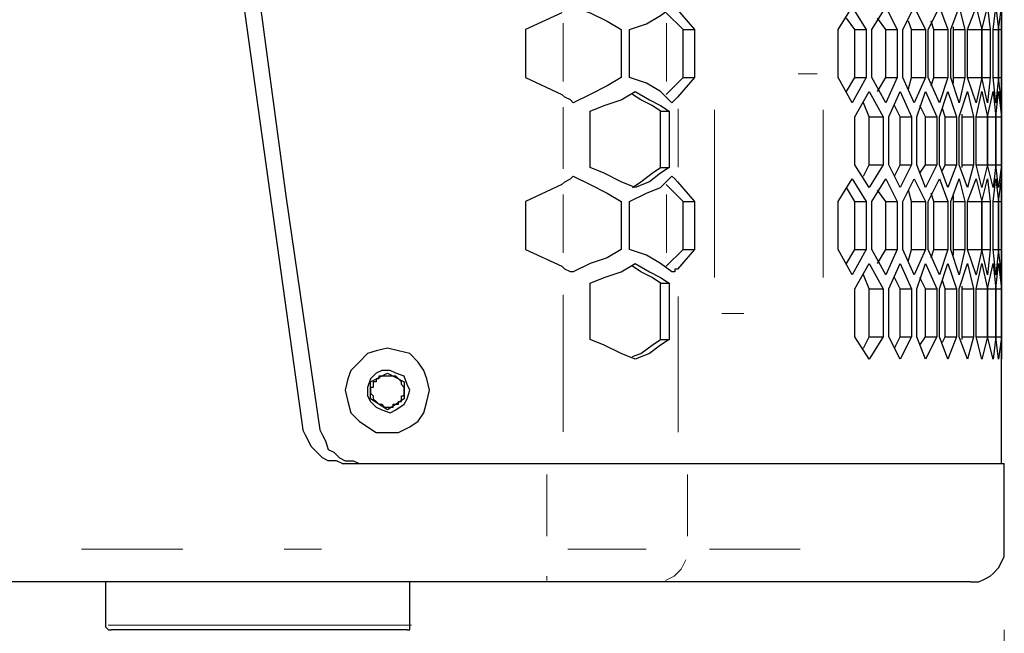
# Model space of a CAD drawing. Units: inches. Extents: x 11 to 403, y 11 to 287.
# Drawn here: x 164 to 176, y 119 to 126 of the extents above; entities that cross this region are included whole.
import ezdxf

# ---------------------------------------------------------------- set-up
doc = ezdxf.new("R2010")
doc.units = ezdxf.units.IN
doc.header["$MEASUREMENT"] = 0
for name, pattern in [('AI-Linetype-435', [12.7, 6.35, -1.27, 1.27, -1.27, 1.27, -1.27]), ('AI-Linetype-436', [12.7, 6.35, -1.27, 1.27, -1.27, 1.27, -1.27]), ('AI-Linetype-466', [12.7, 6.35, -1.27, 1.27, -1.27, 1.27, -1.27]), ('AI-Linetype-467', [12.7, 6.35, -1.27, 1.27, -1.27, 1.27, -1.27]), ('AI-Linetype-468', [12.7, 6.35, -1.27, 1.27, -1.27, 1.27, -1.27]), ('AI-Linetype-469', [12.7, 6.35, -1.27, 1.27, -1.27, 1.27, -1.27]), ('AI-Linetype-470', [12.7, 6.35, -1.27, 1.27, -1.27, 1.27, -1.27]), ('AI-Linetype-471', [12.7, 6.35, -1.27, 1.27, -1.27, 1.27, -1.27]), ('AI-Linetype-499', [12.7, 6.35, -1.27, 1.27, -1.27, 1.27, -1.27]), ('AI-Linetype-500', [12.7, 6.35, -1.27, 1.27, -1.27, 1.27, -1.27]), ('AI-Linetype-528', [12.7, 6.35, -1.27, 1.27, -1.27, 1.27, -1.27]), ('AI-Linetype-529', [12.7, 6.35, -1.27, 1.27, -1.27, 1.27, -1.27]), ('AI-Linetype-542', [12.7, 6.35, -1.27, 1.27, -1.27, 1.27, -1.27]), ('AI-Linetype-552', [12.7, 6.35, -1.27, 1.27, -1.27, 1.27, -1.27]), ('AI-Linetype-553', [12.7, 6.35, -1.27, 1.27, -1.27, 1.27, -1.27]), ('AI-Linetype-555', [12.7, 6.35, -1.27, 1.27, -1.27, 1.27, -1.27]), ('AI-Linetype-556', [12.7, 6.35, -1.27, 1.27, -1.27, 1.27, -1.27]), ('AI-Linetype-557', [12.7, 6.35, -1.27, 1.27, -1.27, 1.27, -1.27]), ('AI-Linetype-560', [12.7, 6.35, -1.27, 1.27, -1.27, 1.27, -1.27]), ('AI-Linetype-562', [12.7, 6.35, -1.27, 1.27, -1.27, 1.27, -1.27])]:
    doc.linetypes.add(name, pattern=pattern)
doc.layers.add('Capa 1', color=7, linetype='Continuous')

msp = doc.modelspace()

# ---------------------------------------------------------------- linework, layer by layer
at = {"layer": 'Capa 1', "color": 7, "lineweight": 25, "true_color": 0xffffff}
for points in [[(167.217, 185.455), (166.829, 182.668), (166.441, 179.881), (166.123, 177.094), (165.841, 174.307), (165.559, 171.521), (165.347, 168.734), (165.171, 165.911), (165.029, 163.124), (164.924, 160.337), (164.853, 157.515), (164.782, 154.728), (164.782, 151.906), (164.853, 149.119), (164.924, 146.297), (165.029, 143.51), (165.171, 140.688), (165.347, 137.901), (165.559, 135.114), (165.841, 132.327), (166.123, 129.54), (166.441, 126.753), (166.829, 123.966), (167.217, 121.179)], [(164.959, 153.317), (164.994, 150.389), (165.065, 147.461), (165.135, 144.533), (165.276, 141.605), (165.488, 138.677), (165.7, 135.749), (165.982, 132.821), (166.264, 129.893), (166.617, 127), (167.005, 124.107), (167.428, 121.179)], [(170.462, 126.4), (170.004, 126.189)], [(170.603, 126.471), (170.815, 126.4), (171.027, 126.294), (171.203, 126.189)], [(171.309, 126.189), (171.521, 126.259), (171.697, 126.365), (171.838, 126.471)], [(171.979, 126.189), (171.767, 126.4)], [(171.909, 126.436), (172.12, 126.189)], [(173.919, 126.189), (174.096, 126.471)], [(174.096, 126.471), (174.272, 126.189)], [(174.343, 126.189), (174.519, 126.471)], [(174.519, 126.471), (174.66, 126.189)], [(174.731, 126.189), (174.872, 126.471)], [(174.872, 126.471), (175.013, 126.189)], [(175.048, 126.189), (175.189, 126.471)], [(175.189, 126.471), (175.295, 126.189)], [(175.331, 126.189), (175.436, 126.471)], [(175.436, 126.471), (175.507, 126.189)], [(175.542, 126.189), (175.648, 126.471)], [(175.648, 126.471), (175.719, 126.189)], [(175.719, 126.189), (175.789, 126.471)], [(175.789, 126.471), (175.824, 126.189)], [(175.86, 126.189), (175.895, 126.471)], [(175.895, 126.471), (175.93, 126.189)], [(175.93, 126.189), (175.966, 126.471)], [(175.966, 126.471), (175.966, 126.189)], [(174.131, 126.189), (174.025, 126.33)], [(174.519, 126.189), (174.413, 126.33)], [(174.837, 126.189), (174.801, 126.294)], [(175.119, 126.189), (175.084, 126.294)], [(175.966, 126.189), (175.966, 126.33)], [(170.004, 126.189), (170.004, 125.589)], [(171.203, 126.189), (171.203, 125.589)], [(171.309, 125.589), (171.309, 126.189)], [(171.979, 125.589), (171.979, 126.189)], [(171.979, 126.189), (172.12, 126.189)], [(172.12, 126.189), (172.12, 125.589)], [(173.919, 125.589), (173.919, 126.189)], [(174.131, 126.189), (174.272, 126.189)], [(174.131, 125.589), (174.131, 126.189)], [(174.272, 126.189), (174.272, 125.589)], [(174.343, 125.589), (174.343, 126.189)], [(174.519, 126.189), (174.66, 126.189)], [(174.519, 125.589), (174.519, 126.189)], [(174.66, 126.189), (174.66, 125.589)], [(174.731, 125.589), (174.731, 126.189)], [(174.837, 126.189), (175.013, 126.189)], [(174.837, 125.589), (174.837, 126.189)], [(175.013, 126.189), (175.013, 125.589)], [(175.048, 125.589), (175.048, 126.189)], [(175.119, 126.189), (175.295, 126.189)], [(175.119, 125.589), (175.119, 126.189)], [(175.295, 126.189), (175.295, 125.589)], [(175.331, 125.589), (175.331, 126.189)], [(175.366, 126.189), (175.366, 126.224)], [(175.366, 126.189), (175.507, 126.189)], [(175.366, 125.589), (175.366, 126.189)], [(175.507, 126.189), (175.507, 125.589)], [(175.542, 126.189), (175.719, 126.189)], [(175.542, 125.589), (175.542, 126.189)], [(175.542, 125.589), (175.542, 126.189)], [(175.719, 126.189), (175.824, 126.189)], [(175.719, 125.589), (175.719, 126.189)], [(175.719, 126.189), (175.719, 125.589)], [(175.824, 126.189), (175.824, 125.589)], [(175.86, 126.189), (175.93, 126.189)], [(175.86, 125.589), (175.86, 126.189)], [(175.93, 126.189), (175.966, 126.189)], [(175.93, 125.589), (175.93, 126.189)], [(175.93, 126.189), (175.93, 125.589)], [(175.966, 126.189), (175.966, 125.589)], [(175.966, 125.589), (175.966, 126.189)], [(170.004, 125.589), (170.462, 125.377)], [(171.203, 125.589), (171.027, 125.483), (170.815, 125.377), (170.603, 125.271)], [(171.838, 125.271), (171.697, 125.412), (171.521, 125.518), (171.309, 125.589)], [(171.767, 125.377), (171.979, 125.589)], [(172.12, 125.589), (171.909, 125.342)], [(171.979, 125.589), (172.12, 125.589)], [(174.096, 125.271), (173.919, 125.589)], [(174.025, 125.412), (174.131, 125.589)], [(174.272, 125.589), (174.096, 125.271)], [(174.131, 125.589), (174.272, 125.589)], [(174.519, 125.271), (174.343, 125.589)], [(174.413, 125.412), (174.519, 125.589)], [(174.519, 125.589), (174.66, 125.589)], [(174.66, 125.589), (174.519, 125.271)], [(174.872, 125.271), (174.731, 125.589)], [(174.801, 125.448), (174.837, 125.589)], [(174.837, 125.589), (175.013, 125.589)], [(175.013, 125.589), (174.872, 125.271)], [(175.189, 125.271), (175.048, 125.589)], [(175.084, 125.483), (175.119, 125.589)], [(175.119, 125.589), (175.295, 125.589)], [(175.295, 125.589), (175.189, 125.271)], [(175.436, 125.271), (175.331, 125.589)], [(175.366, 125.589), (175.507, 125.589)], [(175.366, 125.518), (175.366, 125.589)], [(175.507, 125.589), (175.436, 125.271)], [(175.542, 125.589), (175.719, 125.589)], [(175.648, 125.271), (175.542, 125.589)], [(175.719, 125.589), (175.648, 125.271)], [(175.719, 125.589), (175.824, 125.589)], [(175.789, 125.271), (175.719, 125.589)], [(175.824, 125.589), (175.789, 125.271)], [(175.86, 125.589), (175.93, 125.589)], [(175.895, 125.271), (175.86, 125.589)], [(175.93, 125.589), (175.895, 125.271)], [(175.93, 125.589), (175.966, 125.589)], [(175.966, 125.271), (175.93, 125.589)], [(175.966, 125.589), (175.966, 125.271)], [(175.966, 125.412), (175.966, 125.589)], [(170.815, 125.166), (170.991, 125.236), (171.203, 125.307), (171.379, 125.412)], [(171.379, 125.412), (171.556, 125.307), (171.697, 125.236), (171.803, 125.166)], [(174.131, 125.095), (174.307, 125.412)], [(174.307, 125.412), (174.484, 125.095)], [(174.554, 125.095), (174.696, 125.412)], [(174.696, 125.412), (174.837, 125.095)], [(174.907, 125.095), (175.013, 125.412)], [(175.013, 125.412), (175.154, 125.095)], [(175.189, 125.095), (175.295, 125.412)], [(175.295, 125.412), (175.401, 125.095)], [(175.436, 125.095), (175.542, 125.412)], [(175.542, 125.412), (175.613, 125.095)], [(175.648, 125.095), (175.719, 125.412)], [(175.719, 125.412), (175.789, 125.095)], [(175.789, 125.095), (175.86, 125.412)], [(175.86, 125.412), (175.895, 125.095)], [(175.895, 125.095), (175.93, 125.412)], [(175.93, 125.412), (175.966, 125.095)], [(175.966, 125.412), (175.966, 125.095)], [(175.966, 125.095), (175.966, 125.412)], [(175.966, 125.201), (175.966, 125.412)], [(170.603, 125.271), (170.568, 125.307), (170.497, 125.342), (170.462, 125.377)], [(171.697, 125.166), (171.591, 125.236), (171.45, 125.307), (171.344, 125.377)], [(171.767, 125.377), (171.767, 125.377)], [(171.909, 125.342), (171.873, 125.307), (171.838, 125.271)], [(174.307, 125.095), (174.237, 125.271)], [(170.815, 124.46), (170.815, 125.166)], [(171.697, 124.46), (171.697, 125.166)], [(171.697, 125.166), (171.803, 125.166)], [(171.803, 125.166), (171.803, 124.46)], [(174.696, 125.095), (174.625, 125.236)], [(175.013, 125.095), (174.942, 125.236)], [(175.26, 125.095), (175.225, 125.201)], [(174.131, 124.495), (174.131, 125.095)], [(174.307, 125.095), (174.484, 125.095)], [(174.307, 124.495), (174.307, 125.095)], [(174.484, 125.095), (174.484, 124.495)], [(174.554, 124.495), (174.554, 125.095)], [(174.696, 125.095), (174.837, 125.095)], [(174.696, 124.495), (174.696, 125.095)], [(174.837, 125.095), (174.837, 124.495)], [(174.907, 124.495), (174.907, 125.095)], [(175.013, 125.095), (175.154, 125.095)], [(175.013, 124.495), (175.013, 125.095)], [(175.154, 125.095), (175.154, 124.495)], [(175.189, 124.495), (175.189, 125.095)], [(175.26, 125.095), (175.401, 125.095)], [(175.26, 124.495), (175.26, 125.095)], [(175.401, 125.095), (175.401, 124.495)], [(175.436, 124.495), (175.436, 125.095)], [(175.472, 125.095), (175.472, 125.13)], [(175.472, 125.095), (175.613, 125.095)], [(175.472, 124.495), (175.472, 125.095)], [(175.613, 125.095), (175.613, 124.495)], [(175.648, 125.095), (175.789, 125.095)], [(175.648, 124.495), (175.648, 125.095)], [(175.789, 125.095), (175.895, 125.095)], [(175.789, 124.495), (175.789, 125.095)], [(175.789, 125.095), (175.789, 124.495)], [(175.895, 125.095), (175.966, 125.095)], [(175.895, 125.095), (175.895, 124.495)], [(175.895, 124.495), (175.895, 125.095)], [(175.966, 125.095), (175.966, 125.095)], [(175.966, 125.095), (175.966, 124.495)], [(175.966, 124.495), (175.966, 125.095)], [(175.966, 125.095), (175.966, 124.495)], [(171.379, 124.213), (171.203, 124.284), (170.991, 124.389), (170.815, 124.46)], [(171.344, 124.213), (171.45, 124.284), (171.591, 124.389), (171.697, 124.46)], [(171.803, 124.46), (171.697, 124.389), (171.556, 124.284), (171.379, 124.213)], [(171.697, 124.46), (171.803, 124.46)], [(174.307, 124.213), (174.131, 124.495)], [(174.237, 124.354), (174.307, 124.495)], [(174.307, 124.495), (174.484, 124.495)], [(174.484, 124.495), (174.307, 124.213)], [(174.696, 124.213), (174.554, 124.495)], [(174.625, 124.354), (174.696, 124.495)], [(174.696, 124.495), (174.837, 124.495)], [(174.837, 124.495), (174.696, 124.213)], [(175.013, 124.213), (174.907, 124.495)], [(174.942, 124.389), (175.013, 124.495)], [(175.013, 124.495), (175.154, 124.495)], [(175.154, 124.495), (175.013, 124.213)], [(175.295, 124.213), (175.189, 124.495)], [(175.225, 124.425), (175.26, 124.495)], [(175.26, 124.495), (175.401, 124.495)], [(175.401, 124.495), (175.295, 124.213)], [(175.542, 124.213), (175.436, 124.495)], [(175.472, 124.495), (175.613, 124.495)], [(175.472, 124.46), (175.472, 124.495)], [(175.613, 124.495), (175.542, 124.213)], [(175.648, 124.495), (175.789, 124.495)], [(175.719, 124.213), (175.648, 124.495)], [(175.789, 124.495), (175.719, 124.213)], [(175.789, 124.495), (175.895, 124.495)], [(175.86, 124.213), (175.789, 124.495)], [(175.895, 124.495), (175.86, 124.213)], [(175.895, 124.495), (175.966, 124.495)], [(175.93, 124.213), (175.895, 124.495)], [(175.966, 124.495), (175.93, 124.213)], [(175.966, 124.495), (175.966, 124.495)], [(175.966, 124.495), (175.966, 124.213)], [(175.966, 124.213), (175.966, 124.495)], [(175.966, 124.178), (175.966, 124.425)], [(170.462, 124.248), (170.497, 124.284), (170.568, 124.319), (170.603, 124.354)], [(170.603, 124.354), (170.815, 124.248), (171.027, 124.142), (171.203, 124.037)], [(171.309, 124.037), (171.521, 124.142), (171.697, 124.213), (171.838, 124.354)], [(171.838, 124.354), (171.873, 124.319), (171.909, 124.284)], [(171.909, 124.284), (172.12, 124.037)], [(173.919, 124.037), (174.096, 124.319)], [(174.096, 124.319), (174.272, 124.037)], [(174.343, 124.037), (174.519, 124.319)], [(174.519, 124.319), (174.66, 124.037)], [(174.731, 124.037), (174.872, 124.319)], [(174.872, 124.319), (175.013, 124.037)], [(175.048, 124.037), (175.189, 124.319)], [(175.189, 124.319), (175.295, 124.037)], [(175.331, 124.037), (175.436, 124.319)], [(175.436, 124.319), (175.507, 124.037)], [(175.542, 124.037), (175.648, 124.319)], [(175.648, 124.319), (175.719, 124.037)], [(175.719, 124.037), (175.789, 124.319)], [(175.789, 124.319), (175.824, 124.037)], [(175.86, 124.037), (175.895, 124.319)], [(175.895, 124.319), (175.93, 124.037)], [(175.93, 124.037), (175.966, 124.319)], [(175.966, 124.319), (175.966, 124.037)], [(170.462, 124.248), (170.004, 124.037)], [(171.767, 124.248), (171.767, 124.248)], [(171.979, 124.037), (171.767, 124.248)], [(174.131, 124.037), (174.025, 124.213)], [(174.519, 124.037), (174.413, 124.178)], [(174.837, 124.037), (174.801, 124.178)], [(175.966, 124.037), (175.966, 124.178)], [(170.004, 124.037), (170.004, 123.437)], [(171.203, 124.037), (171.203, 123.437)], [(171.309, 123.437), (171.309, 124.037)], [(171.979, 123.437), (171.979, 124.037)], [(171.979, 124.037), (172.12, 124.037)], [(172.12, 124.037), (172.12, 123.437)], [(173.919, 123.437), (173.919, 124.037)], [(174.131, 124.037), (174.272, 124.037)], [(174.131, 123.437), (174.131, 124.037)], [(174.272, 124.037), (174.272, 123.437)], [(174.343, 123.437), (174.343, 124.037)], [(174.519, 124.037), (174.66, 124.037)], [(174.519, 123.437), (174.519, 124.037)], [(174.66, 124.037), (174.66, 123.437)], [(174.731, 123.437), (174.731, 124.037)], [(174.837, 124.037), (175.013, 124.037)], [(174.837, 123.437), (174.837, 124.037)], [(175.013, 124.037), (175.013, 123.437)], [(175.048, 123.437), (175.048, 124.037)], [(175.119, 124.037), (175.084, 124.142)], [(175.119, 124.037), (175.295, 124.037)], [(175.119, 123.437), (175.119, 124.037)], [(175.295, 124.037), (175.295, 123.437)], [(175.331, 123.437), (175.331, 124.037)], [(175.366, 124.037), (175.366, 124.107)], [(175.366, 124.037), (175.507, 124.037)], [(175.366, 123.437), (175.366, 124.037)], [(175.507, 124.037), (175.507, 123.437)], [(175.542, 124.037), (175.719, 124.037)], [(175.542, 123.437), (175.542, 124.037)], [(175.542, 123.437), (175.542, 124.037)], [(175.719, 124.037), (175.824, 124.037)], [(175.719, 123.437), (175.719, 124.037)], [(175.719, 124.037), (175.719, 123.437)], [(175.824, 124.037), (175.824, 123.437)], [(175.86, 124.037), (175.93, 124.037)], [(175.86, 123.437), (175.86, 124.037)], [(175.93, 124.037), (175.966, 124.037)], [(175.93, 123.437), (175.93, 124.037)], [(175.93, 124.037), (175.93, 123.437)], [(175.966, 124.037), (175.966, 123.437)], [(175.966, 123.437), (175.966, 124.037)], [(170.004, 123.437), (170.462, 123.225)], [(171.203, 123.437), (171.027, 123.331), (170.815, 123.261), (170.603, 123.155)], [(171.838, 123.155), (171.697, 123.261), (171.521, 123.366), (171.309, 123.437)], [(171.767, 123.225), (171.979, 123.437)], [(172.12, 123.437), (171.909, 123.19)], [(171.979, 123.437), (172.12, 123.437)], [(174.096, 123.119), (173.919, 123.437)], [(174.025, 123.261), (174.131, 123.437)], [(174.272, 123.437), (174.096, 123.119)], [(174.131, 123.437), (174.272, 123.437)], [(174.519, 123.119), (174.343, 123.437)], [(174.413, 123.261), (174.519, 123.437)], [(174.519, 123.437), (174.66, 123.437)], [(174.66, 123.437), (174.519, 123.119)], [(174.872, 123.119), (174.731, 123.437)], [(174.801, 123.296), (174.837, 123.437)], [(174.837, 123.437), (175.013, 123.437)], [(175.013, 123.437), (174.872, 123.119)], [(175.189, 123.119), (175.048, 123.437)], [(175.084, 123.331), (175.119, 123.437)], [(175.119, 123.437), (175.295, 123.437)], [(175.295, 123.437), (175.189, 123.119)], [(175.436, 123.119), (175.331, 123.437)], [(175.366, 123.437), (175.507, 123.437)], [(175.366, 123.366), (175.366, 123.437)], [(175.507, 123.437), (175.436, 123.119)], [(175.542, 123.437), (175.719, 123.437)], [(175.648, 123.119), (175.542, 123.437)], [(175.719, 123.437), (175.648, 123.119)], [(175.719, 123.437), (175.824, 123.437)], [(175.789, 123.119), (175.719, 123.437)], [(175.824, 123.437), (175.789, 123.119)], [(175.86, 123.437), (175.93, 123.437)], [(175.895, 123.119), (175.86, 123.437)], [(175.93, 123.437), (175.895, 123.119)], [(175.93, 123.437), (175.966, 123.437)], [(175.966, 123.119), (175.93, 123.437)], [(175.966, 123.437), (175.966, 123.119)], [(175.966, 123.296), (175.966, 123.437)], [(170.603, 123.155), (170.568, 123.155), (170.497, 123.19), (170.462, 123.225)], [(170.815, 123.014), (170.991, 123.084), (171.203, 123.155), (171.379, 123.261)], [(171.697, 123.014), (171.591, 123.084), (171.45, 123.155), (171.344, 123.225)], [(171.379, 123.261), (171.556, 123.155), (171.697, 123.084), (171.803, 123.014)], [(171.767, 123.225), (171.767, 123.225)], [(171.909, 123.19), (171.873, 123.19), (171.873, 123.155), (171.838, 123.155)], [(174.131, 122.943), (174.307, 123.261)], [(174.307, 123.261), (174.484, 122.943)], [(174.554, 122.943), (174.696, 123.261)], [(174.696, 123.261), (174.837, 122.943)], [(174.907, 122.943), (175.013, 123.261)], [(175.013, 123.261), (175.154, 122.943)], [(175.189, 122.943), (175.295, 123.261)], [(175.295, 123.261), (175.401, 122.943)], [(175.436, 122.943), (175.542, 123.261)], [(175.542, 123.261), (175.613, 122.943)], [(175.648, 122.943), (175.719, 123.261)], [(175.719, 123.261), (175.789, 122.943)], [(175.789, 122.943), (175.86, 123.261)], [(175.86, 123.261), (175.895, 122.943)], [(175.895, 122.943), (175.93, 123.261)], [(175.93, 123.261), (175.966, 122.943)], [(175.966, 123.049), (175.966, 123.296)], [(175.966, 123.261), (175.966, 122.943)], [(175.966, 122.943), (175.966, 123.261)], [(174.307, 122.943), (174.237, 123.119)], [(174.696, 122.943), (174.625, 123.084)], [(175.013, 122.943), (174.942, 123.084)], [(170.815, 122.308), (170.815, 123.014)], [(171.697, 122.308), (171.697, 123.014)], [(171.697, 123.014), (171.803, 123.014)], [(171.803, 123.014), (171.803, 122.308)], [(174.131, 122.343), (174.131, 122.943)], [(174.307, 122.943), (174.484, 122.943)], [(174.307, 122.343), (174.307, 122.943)], [(174.484, 122.943), (174.484, 122.343)], [(174.554, 122.343), (174.554, 122.943)], [(174.696, 122.943), (174.837, 122.943)], [(174.696, 122.343), (174.696, 122.943)], [(174.837, 122.943), (174.837, 122.343)], [(174.907, 122.343), (174.907, 122.943)], [(175.013, 122.943), (175.154, 122.943)], [(175.013, 122.343), (175.013, 122.943)], [(175.154, 122.943), (175.154, 122.343)], [(175.189, 122.343), (175.189, 122.943)], [(175.26, 122.943), (175.225, 123.049)], [(175.26, 122.943), (175.401, 122.943)], [(175.26, 122.343), (175.26, 122.943)], [(175.401, 122.943), (175.401, 122.343)], [(175.436, 122.343), (175.436, 122.943)], [(175.472, 122.943), (175.472, 122.978)], [(175.472, 122.943), (175.613, 122.943)], [(175.472, 122.343), (175.472, 122.943)], [(175.613, 122.943), (175.613, 122.343)], [(175.648, 122.943), (175.789, 122.943)], [(175.648, 122.343), (175.648, 122.943)], [(175.789, 122.943), (175.895, 122.943)], [(175.789, 122.343), (175.789, 122.943)], [(175.789, 122.943), (175.789, 122.343)], [(175.895, 122.943), (175.966, 122.943)], [(175.895, 122.943), (175.895, 122.343)], [(175.895, 122.343), (175.895, 122.943)], [(175.966, 122.943), (175.966, 122.943)], [(175.966, 122.943), (175.966, 122.343)], [(175.966, 122.343), (175.966, 122.943)], [(175.966, 122.943), (175.966, 122.343)], [(174.307, 122.061), (174.131, 122.343)], [(174.237, 122.202), (174.307, 122.343)], [(174.307, 122.343), (174.484, 122.343)], [(174.484, 122.343), (174.307, 122.061)], [(174.696, 122.061), (174.554, 122.343)], [(174.625, 122.202), (174.696, 122.343)], [(174.696, 122.343), (174.837, 122.343)], [(174.837, 122.343), (174.696, 122.061)], [(175.013, 122.061), (174.907, 122.343)], [(174.942, 122.237), (175.013, 122.343)], [(175.013, 122.343), (175.154, 122.343)], [(175.154, 122.343), (175.013, 122.061)], [(175.295, 122.061), (175.189, 122.343)], [(175.225, 122.273), (175.26, 122.343)], [(175.26, 122.343), (175.401, 122.343)], [(175.401, 122.343), (175.295, 122.061)], [(175.542, 122.061), (175.436, 122.343)], [(175.472, 122.343), (175.613, 122.343)], [(175.472, 122.308), (175.472, 122.343)], [(175.613, 122.343), (175.542, 122.061)], [(175.648, 122.343), (175.789, 122.343)], [(175.719, 122.061), (175.648, 122.343)], [(175.789, 122.343), (175.719, 122.061)], [(175.789, 122.343), (175.895, 122.343)], [(175.86, 122.061), (175.789, 122.343)], [(175.895, 122.343), (175.86, 122.061)], [(175.895, 122.343), (175.966, 122.343)], [(175.93, 122.061), (175.895, 122.343)], [(175.966, 122.343), (175.93, 122.061)], [(175.966, 122.343), (175.966, 122.343)], [(175.966, 122.343), (175.966, 122.061)], [(175.966, 122.061), (175.966, 122.343)], [(168.804, 121.673), (168.769, 121.814), (168.734, 121.92), (168.663, 122.026), (168.557, 122.132), (168.416, 122.167), (168.275, 122.202), (168.134, 122.167), (168.028, 122.132), (167.922, 122.026), (167.816, 121.92), (167.781, 121.814), (167.746, 121.673), (167.781, 121.532), (167.816, 121.391), (167.922, 121.285), (168.028, 121.214), (168.134, 121.144), (168.275, 121.144), (168.416, 121.144), (168.557, 121.214), (168.663, 121.285), (168.734, 121.391), (168.769, 121.532), (168.804, 121.673)], [(171.379, 122.061), (171.203, 122.132), (170.991, 122.237), (170.815, 122.308)], [(171.344, 122.096), (171.45, 122.132), (171.591, 122.237), (171.697, 122.308)], [(171.803, 122.308), (171.697, 122.237), (171.556, 122.132), (171.379, 122.061)], [(171.697, 122.308), (171.803, 122.308)], [(175.966, 120.756), (175.966, 122.273)], [(168.557, 121.673), (168.522, 121.744), (168.487, 121.849), (168.381, 121.885), (168.31, 121.92), (168.204, 121.92), (168.134, 121.885), (168.063, 121.814), (168.028, 121.708), (168.028, 121.602), (168.063, 121.532), (168.134, 121.461), (168.204, 121.426), (168.31, 121.391), (168.381, 121.426), (168.487, 121.497), (168.522, 121.567), (168.557, 121.673)], [(168.063, 121.779), (168.275, 121.885)], [(168.169, 121.849), (168.169, 121.814), (168.134, 121.814), (168.134, 121.779), (168.099, 121.779), (168.099, 121.744), (168.099, 121.708), (168.063, 121.708), (168.063, 121.673)], [(168.381, 121.849), (168.346, 121.849), (168.31, 121.849), (168.275, 121.849), (168.24, 121.849), (168.204, 121.849), (168.169, 121.849)], [(168.275, 121.885), (168.487, 121.779)], [(168.487, 121.673), (168.487, 121.708), (168.451, 121.744), (168.451, 121.779), (168.416, 121.814), (168.381, 121.849)], [(168.063, 121.567), (168.063, 121.779)], [(168.487, 121.779), (168.487, 121.567)], [(168.063, 121.673), (168.063, 121.638), (168.099, 121.602), (168.099, 121.567), (168.134, 121.532), (168.169, 121.497)], [(168.381, 121.497), (168.416, 121.497), (168.416, 121.532), (168.451, 121.532), (168.451, 121.567), (168.451, 121.602), (168.487, 121.602), (168.487, 121.638), (168.487, 121.673)], [(168.275, 121.426), (168.063, 121.567)], [(168.169, 121.497), (168.204, 121.497), (168.24, 121.461), (168.275, 121.461), (168.31, 121.461), (168.346, 121.461), (168.346, 121.497), (168.381, 121.497)], [(168.487, 121.567), (168.275, 121.426)], [(167.711, 120.756), (167.64, 120.791), (167.534, 120.791), (167.464, 120.826), (167.393, 120.897), (167.322, 120.967), (167.287, 121.038), (167.252, 121.109), (167.217, 121.179)], [(167.428, 121.179), (167.464, 121.109), (167.499, 121.038), (167.534, 120.932), (167.605, 120.897), (167.675, 120.826), (167.746, 120.791), (167.852, 120.791), (167.922, 120.756)], [(167.711, 120.756), (170.251, 120.756)], [(170.251, 120.756), (170.533, 120.756), (170.78, 120.756), (171.027, 120.756), (171.274, 120.756), (171.485, 120.756), (171.697, 120.756), (171.873, 120.756), (172.014, 120.756)], [(172.014, 120.756), (172.508, 120.756), (173.002, 120.756), (173.426, 120.756), (173.849, 120.756), (174.202, 120.756), (174.554, 120.756), (174.837, 120.756), (175.119, 120.756), (175.331, 120.756), (175.542, 120.756), (175.719, 120.756), (175.824, 120.756), (175.93, 120.756), (175.966, 120.756), (176.001, 120.756)], [(176.001, 119.662), (176.001, 120.756)], [(175.577, 119.274), (175.683, 119.274), (175.754, 119.309), (175.824, 119.345), (175.86, 119.38), (175.93, 119.451), (175.966, 119.521), (176.001, 119.592), (176.001, 119.662)], [(170.251, 119.274), (151.659, 119.274)], [(164.747, 119.274), (164.747, 118.71)], [(168.557, 118.71), (168.557, 119.274)], [(171.662, 119.274), (171.556, 119.274), (171.415, 119.274), (171.238, 119.274), (171.062, 119.274), (170.886, 119.274), (170.674, 119.274), (170.462, 119.274), (170.251, 119.274)], [(175.577, 119.274), (175.577, 119.274), (175.507, 119.274), (175.436, 119.274), (175.295, 119.274), (175.154, 119.274), (174.942, 119.274), (174.731, 119.274), (174.449, 119.274), (174.166, 119.274), (173.814, 119.274), (173.461, 119.274), (173.073, 119.274), (172.614, 119.274), (172.156, 119.274), (171.662, 119.274)], [(164.747, 118.71), (164.747, 118.71), (164.782, 118.674), (164.818, 118.674)], [(168.522, 118.674), (168.487, 118.674), (168.451, 118.674), (168.381, 118.674), (168.275, 118.674), (168.134, 118.674), (167.957, 118.674), (167.781, 118.674), (167.569, 118.674), (167.322, 118.674), (167.076, 118.674), (166.829, 118.674), (166.546, 118.674), (166.299, 118.674), (166.052, 118.674), (165.806, 118.674), (165.594, 118.674), (165.382, 118.674), (165.206, 118.674), (165.065, 118.674), (164.959, 118.674), (164.888, 118.674), (164.818, 118.674)], [(168.522, 118.674), (168.522, 118.674), (168.557, 118.674), (168.557, 118.71)]]:
    msp.add_lwpolyline(points, dxfattribs=at)
at = {"layer": 'Capa 1', "color": 8, "linetype": 'AI-Linetype-499', "lineweight": 18, "true_color": 0x808080}
msp.add_lwpolyline([(170.475, 126.27), (170.475, 125.539)], dxfattribs=at)
at = {"layer": 'Capa 1', "color": 8, "linetype": 'AI-Linetype-528', "lineweight": 18, "true_color": 0x808080}
msp.add_lwpolyline([(171.769, 126.269), (171.769, 125.539)], dxfattribs=at)
at = {"layer": 'Capa 1', "color": 8, "linetype": 'AI-Linetype-470', "lineweight": 18, "true_color": 0x808080}
msp.add_lwpolyline([(173.656, 125.633), (173.579, 125.633), (173.421, 125.633)], dxfattribs=at)
at = {"layer": 'Capa 1', "color": 8, "linetype": 'AI-Linetype-435', "lineweight": 18, "true_color": 0x808080}
msp.add_lwpolyline([(170.475, 125.217), (170.475, 124.446)], dxfattribs=at)
at = {"layer": 'Capa 1', "color": 8, "linetype": 'AI-Linetype-466', "lineweight": 18, "true_color": 0x808080}
msp.add_lwpolyline([(171.918, 125.198), (171.918, 124.465)], dxfattribs=at)
at = {"layer": 'Capa 1', "color": 8, "linetype": 'AI-Linetype-471', "lineweight": 18, "true_color": 0x808080}
msp.add_lwpolyline([(172.372, 125.183), (172.372, 123.083)], dxfattribs=at)
at = {"layer": 'Capa 1', "color": 8, "linetype": 'AI-Linetype-469', "lineweight": 18, "true_color": 0x808080}
msp.add_lwpolyline([(173.732, 123.083), (173.732, 125.183)], dxfattribs=at)
at = {"layer": 'Capa 1', "color": 8, "linetype": 'AI-Linetype-500', "lineweight": 18, "true_color": 0x808080}
msp.add_lwpolyline([(170.475, 124.124), (170.475, 123.393)], dxfattribs=at)
at = {"layer": 'Capa 1', "color": 8, "linetype": 'AI-Linetype-529', "lineweight": 18, "true_color": 0x808080}
msp.add_lwpolyline([(171.769, 124.123), (171.769, 123.393)], dxfattribs=at)
at = {"layer": 'Capa 1', "color": 8, "linetype": 'AI-Linetype-436', "lineweight": 18, "true_color": 0x808080}
msp.add_lwpolyline([(170.475, 122.868), (170.475, 121.151)], dxfattribs=at)
at = {"layer": 'Capa 1', "color": 8, "linetype": 'AI-Linetype-467', "lineweight": 18, "true_color": 0x808080}
msp.add_lwpolyline([(171.918, 122.845), (171.918, 121.147)], dxfattribs=at)
at = {"layer": 'Capa 1', "color": 8, "linetype": 'AI-Linetype-468', "lineweight": 18, "true_color": 0x808080}
msp.add_lwpolyline([(172.464, 122.633), (172.559, 122.633), (172.74, 122.633)], dxfattribs=at)
at = {"layer": 'Capa 1', "color": 8, "linetype": 'AI-Linetype-552', "lineweight": 18, "true_color": 0x808080}
msp.add_lwpolyline([(170.274, 120.618), (170.274, 119.848)], dxfattribs=at)
at = {"layer": 'Capa 1', "color": 8, "linetype": 'AI-Linetype-556', "lineweight": 18, "true_color": 0x808080}
msp.add_lwpolyline([(172.033, 120.618), (172.033, 119.848)], dxfattribs=at)
at = {"layer": 'Capa 1', "color": 8, "linetype": 'AI-Linetype-553', "lineweight": 18, "true_color": 0x808080}
msp.add_lwpolyline([(154.285, 119.683), (167.452, 119.683)], dxfattribs=at)
at = {"layer": 'Capa 1', "color": 8, "linetype": 'AI-Linetype-557', "lineweight": 18, "true_color": 0x808080}
msp.add_lwpolyline([(170.537, 119.683), (170.542, 119.683), (170.805, 119.683), (171.058, 119.683), (171.297, 119.683), (171.517, 119.683)], dxfattribs=at)
at = {"layer": 'Capa 1', "color": 8, "linetype": 'AI-Linetype-562', "lineweight": 18, "true_color": 0x808080}
msp.add_lwpolyline([(172.308, 119.683), (172.537, 119.683), (173.008, 119.683), (173.446, 119.683)], dxfattribs=at)
at = {"layer": 'Capa 1', "color": 8, "linetype": 'AI-Linetype-560', "lineweight": 18, "true_color": 0x808080}
msp.add_lwpolyline([(171.759, 119.293), (171.759, 119.293), (171.868, 119.344), (171.956, 119.434), (172.013, 119.551)], dxfattribs=at)
at = {"layer": 'Capa 1', "color": 8, "linetype": 'AI-Linetype-555', "lineweight": 18, "true_color": 0x808080}
msp.add_lwpolyline([(170.272, 119.29), (170.272, 119.293), (170.273, 119.344)], dxfattribs=at)
at = {"layer": 'Capa 1', "color": 8, "linetype": 'AI-Linetype-542', "lineweight": 18, "true_color": 0x808080}
msp.add_lwpolyline([(164.778, 118.733), (164.781, 118.733), (164.814, 118.733), (164.881, 118.733), (164.982, 118.733), (165.115, 118.733), (165.277, 118.733), (165.464, 118.733), (165.675, 118.733), (165.904, 118.733), (166.147, 118.733), (166.401, 118.733), (166.659, 118.733), (166.918, 118.733), (167.173, 118.733), (167.418, 118.733), (167.649, 118.733), (167.863, 118.733), (168.054, 118.733), (168.219, 118.733), (168.356, 118.733), (168.462, 118.733), (168.534, 118.733), (168.572, 118.733), (168.578, 118.733)], dxfattribs=at)
at = {"layer": 'Capa 1', "color": 8, "lineweight": 18, "true_color": 0x808080}
msp.add_lwpolyline([(176.001, 118.674), (176.001, 107.668)], dxfattribs=at)

doc.saveas('drawing.dxf')
